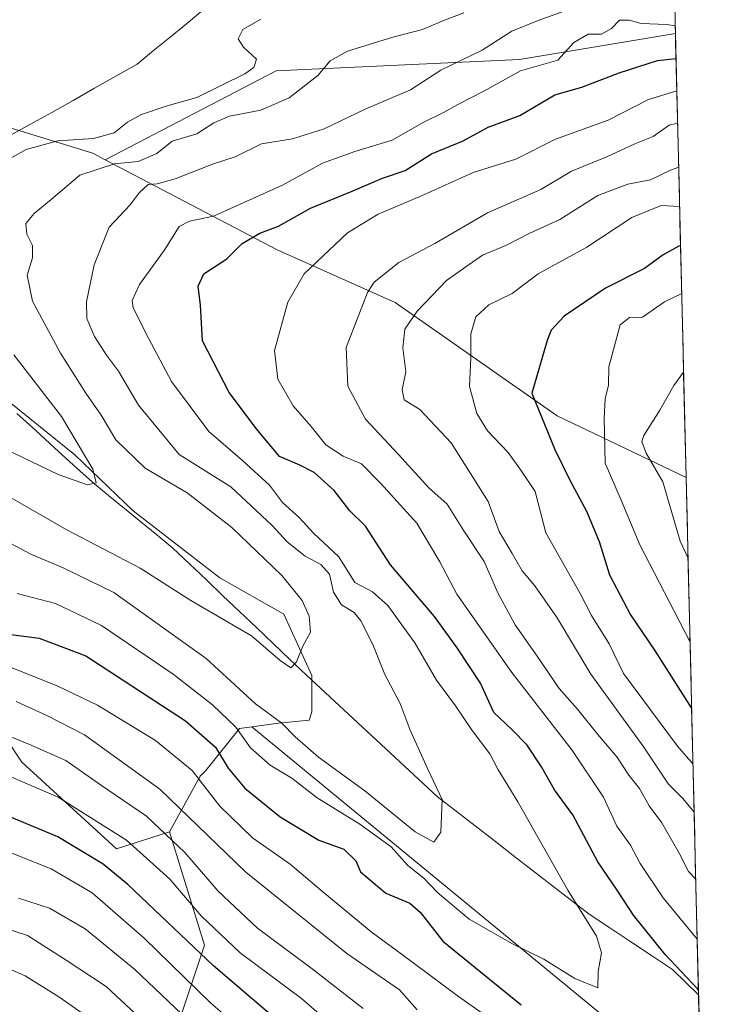
# Model space of a CAD drawing. Units: metres. Extents: x 662028 to 665495, y 4730332 to 4732726.
# Drawn here: x 665356 to 665495, y 4730670 to 4730862 of the extents above; entities that cross this region are included whole.
import ezdxf

# ---------------------------------------------------------------- set-up
doc = ezdxf.new("R2010")
doc.units = ezdxf.units.M
doc.header["$MEASUREMENT"] = 0
for name, color, linetype, lineweight in [('Arbolado forestal CxS', 92, 'Continuous', 0), ('Corriente natural lineal', 142, 'Continuous', 13), ('Curva de nivel maestra', 36, 'Continuous', 30), ('Curva de nivel normal', 36, 'Continuous', 0), ('Municipio CxS', 142, 'Continuous', 0)]:
    doc.layers.add(name, color=color, linetype=linetype, lineweight=lineweight)

# ---------------------------------------------------------------- blocks, each defined once
blk = doc.blocks.new('*U151')
at = {"layer": 'Arbolado forestal CxS', "color": 92, "linetype": 'Continuous', "lineweight": 0}
blk.add_polyline3d([(665478.5, 4731091.34, 831.77), (665484.06, 4730859.46, 723.84), (665453.56, 4730854.37, 721.34), (665406.04, 4730852.18, 708.92), (665372.61, 4730834.83, 711.83), (665372.61, 4730834.83, 711.83), (665370.2, 4730836.09, 710.63), (665351.01, 4730841.99, 702.76), (665329.28, 4730847.84, 698.55), (665291.42, 4730864.11, 703.11)], dxfattribs=at)
blk = doc.blocks.new('*U157')
at = {"layer": 'Arbolado forestal CxS', "color": 92, "linetype": 'Continuous', "lineweight": 0}
blk.add_polyline3d([(665209.7, 4730835.04, 719.73), (665223.33, 4730829.59, 719.83), (665237.5, 4730817.59, 726.45), (665249.49, 4730807.23, 729.41), (665259.3, 4730800.68, 731.85), (665262.03, 4730798.5, 733.11), (665273.48, 4730793.59, 733.01), (665289.28, 4730787.59, 730.28), (665300.73, 4730777.77, 727), (665313.81, 4730761.41, 730.24), (665327.98, 4730750.5, 731.1), (665343.25, 4730736.87, 733.68), (665356.33, 4730717.24, 744.46), (665374.86, 4730700.33, 748.11), (665385.22, 4730703.6, 739.97), (665392.03, 4730681.52, 748.65), (665378.95, 4730642.25, 782.93), (665372.41, 4730609.53, 806.22), (665369.29, 4730589.41, 814.16), (665396.89, 4730507.02, 853.13), (665419.08, 4730426.86, 900.08), (665419.03, 4730411.29, 909.45), (664962.45, 4730400.47, 939.79)], dxfattribs=at)
blk = doc.blocks.new('*U181')
at = {"layer": 'Curva de nivel normal', "color": 36, "linetype": 'Continuous', "lineweight": 0}
blk.add_polyline3d([(665344.39, 4730680.96, 770), (665356.99, 4730675.54, 770), (665363.57, 4730671.43, 770), (665370.06, 4730666.88, 770)], dxfattribs=at)
blk = doc.blocks.new('*U192')
at = {"layer": 'Curva de nivel normal', "color": 36, "linetype": 'Continuous', "lineweight": 0}
blk.add_polyline3d([(665442.73, 4730863.49, 710), (665438.96, 4730862.08, 710), (665434.61, 4730860.23, 710), (665428.81, 4730858.77, 710), (665419.96, 4730856, 710), (665416.6, 4730854.12, 710), (665414.17, 4730851.25, 710), (665408.56, 4730846.92, 710), (665403.02, 4730844.52, 710), (665396.93, 4730843.33, 710), (665393.86, 4730842.05, 710), (665390.57, 4730839.92, 710), (665385.75, 4730838.48, 710), (665382.75, 4730836.08, 710), (665379.08, 4730834.47, 710), (665374.45, 4730834.05, 710), (665367.65, 4730831.85, 710), (665362.06, 4730827.06, 710), (665358.75, 4730824.36, 710), (665357.1, 4730822.37, 710), (665357.32, 4730820.33, 710), (665358.46, 4730818.07, 710), (665358.42, 4730815.7, 710), (665357.38, 4730812.33, 710), (665358.44, 4730807.2, 710), (665363.89, 4730797.1, 710), (665368.84, 4730789.27, 710), (665371.87, 4730784.99, 710), (665374.7, 4730780.18, 710), (665380.45, 4730774.65, 710), (665388.64, 4730769.78, 710), (665397.38, 4730763.06, 710), (665407.15, 4730753.67, 710), (665411.1, 4730748.78, 710), (665412.46, 4730745.74, 710), (665412.72, 4730742.58, 710), (665411.24, 4730739.9, 710), (665410.01, 4730736.82, 710), (665408.91, 4730735.66, 710), (665406.81, 4730737.1, 710), (665401.24, 4730741.89, 710), (665389.36, 4730748.82, 710), (665379.46, 4730755.07, 710), (665365.04, 4730762.66, 710), (665353.84, 4730769.12, 710)], dxfattribs=at)
blk = doc.blocks.new('*U193')
at = {"layer": 'Curva de nivel normal', "color": 36, "linetype": 'Continuous', "lineweight": 0}
blk.add_polyline3d([(665349.11, 4730762.6, 715), (665358.08, 4730757.82, 715), (665364.42, 4730755.14, 715), (665374.31, 4730750.32, 715), (665392.38, 4730737.49, 715), (665402.02, 4730728.59, 715), (665407.14, 4730724.84, 715), (665409.74, 4730722.17, 715), (665414.3, 4730718.21, 715), (665423.36, 4730711.66, 715), (665433.2, 4730703.66, 715), (665436.88, 4730701.62, 715), (665438.22, 4730703.55, 715), (665438.48, 4730709.92, 715), (665435.67, 4730715.87, 715), (665432.21, 4730723.49, 715), (665430.28, 4730728.69, 715), (665427.3, 4730734.32, 715), (665424.9, 4730740.22, 715), (665422.61, 4730744.81, 715), (665421.27, 4730746.47, 715), (665418.82, 4730747.96, 715), (665417.24, 4730750.43, 715), (665416.44, 4730753.9, 715), (665414.78, 4730755.83, 715), (665411.69, 4730757.42, 715), (665408.22, 4730760.27, 715), (665405.25, 4730763.4, 715), (665397.2, 4730770.97, 715), (665387.06, 4730777.26, 715), (665379.15, 4730786.92, 715), (665375.25, 4730793.58, 715), (665372.88, 4730796.69, 715), (665370.56, 4730800.32, 715), (665369.08, 4730803.81, 715), (665369.01, 4730807.08, 715), (665370.5, 4730814.3, 715), (665373.43, 4730821.69, 715), (665377.49, 4730826.03, 715), (665379.27, 4730828.37, 715), (665381.01, 4730830.01, 715), (665382.79, 4730830.1, 715), (665386.34, 4730831.1, 715), (665393.81, 4730834.03, 715), (665398.02, 4730835.4, 715), (665403.19, 4730837.93, 715), (665409.26, 4730838.92, 715), (665415.45, 4730840.87, 715), (665423.46, 4730844.72, 715), (665432.31, 4730848.45, 715), (665438.2, 4730852.33, 715), (665446.26, 4730856.25, 715), (665452.08, 4730859.9, 715), (665457.24, 4730861.99, 715), (665463.74, 4730864.38, 715)], dxfattribs=at)
blk = doc.blocks.new('*U202')
at = {"layer": 'Curva de nivel normal', "color": 36, "linetype": 'Continuous', "lineweight": 0}
blk.add_polyline3d([(665350.76, 4730685.57, 765), (665357.45, 4730683.41, 765), (665365.04, 4730678.58, 765), (665372.82, 4730673.42, 765), (665380.42, 4730666.37, 765)], dxfattribs=at)
blk = doc.blocks.new('*U207')
at = {"layer": 'Curva de nivel normal', "color": 36, "linetype": 'Continuous', "lineweight": 0}
for points in [[(665355.24, 4730729.07, 735), (665361.35, 4730726.3, 735), (665368.58, 4730722.54, 735), (665383.32, 4730711.94, 735), (665400.13, 4730695.76, 735), (665419.88, 4730679.85, 735), (665430.17, 4730672.8, 735), (665433.56, 4730668.86, 735)], [(665488.03, 4730694.42, 735), (665486.58, 4730695.88, 735), (665484.8, 4730699.44, 735), (665481.39, 4730705.39, 735), (665478.93, 4730708.7, 735), (665477.04, 4730712.07, 735), (665474.93, 4730714.69, 735), (665472.59, 4730718.28, 735), (665468.91, 4730722.64, 735), (665464.94, 4730727.6, 735), (665461.33, 4730731.61, 735), (665457.06, 4730737.95, 735), (665452.73, 4730744.01, 735), (665449.35, 4730750.3, 735), (665446.67, 4730756.4, 735), (665442.7, 4730762.37, 735), (665439.44, 4730767.58, 735), (665435.87, 4730770.76, 735), (665429.97, 4730777.32, 735), (665423.47, 4730784.21, 735), (665420.07, 4730790.66, 735), (665419.7, 4730798.21, 735), (665423.88, 4730808.94, 735), (665425.21, 4730810.94, 735), (665430, 4730814.8, 735), (665437.04, 4730818.47, 735), (665447.31, 4730824.45, 735), (665457.74, 4730829.05, 735), (665463.74, 4730832.59, 735), (665470.63, 4730835.38, 735), (665476.09, 4730837.96, 735), (665479.73, 4730839.39, 735), (665482.84, 4730841.59, 735), (665484.48, 4730842, 735)]]:
    blk.add_polyline3d(points, dxfattribs=at)
blk = doc.blocks.new('*U208')
at = {"layer": 'Curva de nivel normal', "color": 36, "linetype": 'Continuous', "lineweight": 0}
for points in [[(665345.47, 4730739.22, 730), (665363.41, 4730732.07, 730), (665371.16, 4730728.33, 730), (665382.47, 4730721.45, 730), (665389.64, 4730715.61, 730), (665395.05, 4730708.64, 730), (665401.41, 4730702.46, 730), (665408.81, 4730697.32, 730), (665414.76, 4730692.24, 730), (665424.62, 4730684.1, 730), (665430.48, 4730679.84, 730), (665441.64, 4730671.49, 730), (665448.5, 4730666.7, 730)], [(665488.31, 4730682.69, 730), (665481.66, 4730690.72, 730), (665477.17, 4730697.47, 730), (665475.25, 4730701.01, 730), (665472.58, 4730704.72, 730), (665469.99, 4730710.42, 730), (665463.84, 4730719.66, 730), (665452.06, 4730734.71, 730), (665441.34, 4730750.03, 730), (665438.01, 4730756.36, 730), (665435.8, 4730760.05, 730), (665433.55, 4730763.9, 730), (665426.43, 4730771.7, 730), (665422.74, 4730775.46, 730), (665419.16, 4730776.95, 730), (665415.75, 4730779.18, 730), (665412.86, 4730782.75, 730), (665409.36, 4730786.77, 730), (665406.35, 4730792, 730), (665405.69, 4730797.58, 730), (665408.32, 4730807, 730), (665411.52, 4730812.57, 730), (665416.41, 4730817.19, 730), (665420.01, 4730820.57, 730), (665426, 4730824.18, 730), (665434.47, 4730827.78, 730), (665444.56, 4730832.32, 730), (665452.86, 4730834.93, 730), (665460.64, 4730838.84, 730), (665470.88, 4730842.57, 730), (665478.82, 4730846.57, 730), (665484.33, 4730848.31, 730)]]:
    blk.add_polyline3d(points, dxfattribs=at)
blk = doc.blocks.new('*U219')
at = {"layer": 'Curva de nivel normal', "color": 36, "linetype": 'Continuous', "lineweight": 0}
for points in [[(665403.04, 4730862.3, 705), (665399.5, 4730860.28, 705), (665398.6, 4730858.44, 705), (665399.63, 4730856.81, 705), (665402.2, 4730854.47, 705), (665401.65, 4730852.81, 705), (665399.92, 4730851.62, 705), (665390.54, 4730846.96, 705), (665384.75, 4730845.38, 705), (665379.75, 4730843.64, 705), (665376.99, 4730842.15, 705), (665374.4, 4730840.1, 705), (665370.33, 4730839, 705), (665363.41, 4730838.5, 705), (665357.21, 4730836.8, 705), (665352.09, 4730833.94, 705)], [(665354.81, 4730796.76, 705), (665364.12, 4730784.73, 705), (665370.24, 4730774.42, 705), (665370.9, 4730771.75, 705), (665369.18, 4730771.35, 705), (665363.43, 4730773.38, 705), (665338.87, 4730785.15, 705)]]:
    blk.add_polyline3d(points, dxfattribs=at)
blk = doc.blocks.new('*U232')
at = {"layer": 'Curva de nivel normal', "color": 36, "linetype": 'Continuous', "lineweight": 0}
for points in [[(665350.74, 4730700.88, 755), (665362.1, 4730696.38, 755), (665370.11, 4730691.73, 755), (665380.23, 4730682.86, 755), (665393.29, 4730670.16, 755), (665410.15, 4730655.74, 755)], [(665486.91, 4730740.77, 755), (665486.65, 4730741.19, 755), (665477.13, 4730759.66, 755), (665473.48, 4730768.36, 755), (665470.31, 4730775.6, 755), (665470.12, 4730784.39, 755), (665470.3, 4730788.16, 755), (665470.96, 4730790.81, 755), (665471.01, 4730794.39, 755), (665473.28, 4730802.6, 755), (665475.07, 4730804.06, 755), (665477.61, 4730804.12, 755), (665481.91, 4730807.1, 755), (665485.28, 4730808.69, 755)]]:
    blk.add_polyline3d(points, dxfattribs=at)
blk = doc.blocks.new('*U249')
at = {"layer": 'Curva de nivel normal', "color": 36, "linetype": 'Continuous', "lineweight": 0}
blk.add_polyline3d([(665484.03, 4730860.98, 720), (665482.4, 4730861.23, 720), (665477.38, 4730861.41, 720), (665475, 4730862.09, 720), (665473.14, 4730862.05, 720), (665471.54, 4730860.48, 720), (665469.62, 4730859.36, 720), (665467.02, 4730859.37, 720), (665464.18, 4730857.73, 720), (665461.07, 4730854.24, 720), (665453.77, 4730852.19, 720), (665446.59, 4730848.21, 720), (665441.54, 4730845.62, 720), (665438.74, 4730844.05, 720), (665434.74, 4730842.11, 720), (665428.74, 4730838.65, 720), (665421.4, 4730836.47, 720), (665415.12, 4730834.16, 720), (665407.26, 4730829.89, 720), (665393.79, 4730823.83, 720), (665389.08, 4730822.87, 720), (665387.08, 4730821.8, 720), (665384.3, 4730817.28, 720), (665379.33, 4730810.5, 720), (665377.92, 4730807.37, 720), (665378.09, 4730805.92, 720), (665381.08, 4730799.99, 720), (665385.61, 4730791.56, 720), (665392.87, 4730781.75, 720), (665399.49, 4730776.13, 720), (665404.74, 4730771.28, 720), (665407.25, 4730767.94, 720), (665410.57, 4730764.9, 720), (665413.32, 4730761.96, 720), (665418.3, 4730757.34, 720), (665421.44, 4730752.32, 720), (665424.86, 4730750.45, 720), (665427.85, 4730747.84, 720), (665433.11, 4730740.53, 720), (665437.38, 4730733.23, 720), (665441.08, 4730728.26, 720), (665444.36, 4730723.42, 720), (665447.76, 4730718.83, 720), (665449.36, 4730715.89, 720), (665453.25, 4730709.5, 720), (665463.02, 4730692.27, 720), (665468.61, 4730683.24, 720), (665469.62, 4730680.04, 720), (665468.95, 4730676.36, 720), (665468.88, 4730673.2, 720), (665464.43, 4730674.98, 720), (665458.36, 4730678.78, 720), (665452.25, 4730681.77, 720), (665443.78, 4730686.6, 720), (665437.59, 4730691.76, 720), (665434.89, 4730694.58, 720), (665431.74, 4730697.08, 720), (665428.48, 4730700.72, 720), (665422.4, 4730705.15, 720), (665414.08, 4730710.29, 720), (665409.08, 4730714.08, 720), (665404.86, 4730716.64, 720), (665401.05, 4730720.06, 720), (665398.18, 4730724.04, 720), (665393.58, 4730728.44, 720), (665385.91, 4730734.42, 720), (665371.94, 4730743.9, 720), (665362.93, 4730748.2, 720), (665355.41, 4730750.16, 720)], dxfattribs=at)
blk = doc.blocks.new('*U256')
at = {"layer": 'Curva de nivel normal', "color": 36, "linetype": 'Continuous', "lineweight": 0}
for points in [[(665423.07, 4730669.16, 740), (665413.08, 4730676.87, 740), (665402.39, 4730684.81, 740), (665394.74, 4730692.03, 740), (665388.22, 4730699.62, 740), (665380.69, 4730706.72, 740), (665371.94, 4730712.66, 740), (665364.96, 4730717.58, 740), (665358.2, 4730720.53, 740), (665349.04, 4730724.27, 740)], [(665484.69, 4730833.35, 740), (665483.1, 4730832.78, 740), (665479.17, 4730830.88, 740), (665474.78, 4730830.08, 740), (665468.86, 4730827.83, 740), (665461.48, 4730823.17, 740), (665455.6, 4730820.5, 740), (665450.94, 4730818.12, 740), (665446.38, 4730816.18, 740), (665443.07, 4730813.95, 740), (665439.33, 4730811.26, 740), (665433.56, 4730805.3, 740), (665431.21, 4730801.77, 740), (665430.77, 4730798.1, 740), (665431.38, 4730793.45, 740), (665430.65, 4730789.94, 740), (665431.04, 4730787.99, 740), (665434.14, 4730786.1, 740), (665440.25, 4730779.56, 740), (665447.44, 4730768.13, 740), (665449.61, 4730762.25, 740), (665452.18, 4730757.98, 740), (665454.11, 4730754.6, 740), (665456.61, 4730751.66, 740), (665460.96, 4730745.4, 740), (665467.5, 4730734.38, 740), (665477.85, 4730720.18, 740), (665482.69, 4730712.91, 740), (665485.51, 4730710.14, 740), (665487.71, 4730707.49, 740)]]:
    blk.add_polyline3d(points, dxfattribs=at)
blk = doc.blocks.new('*U259')
at = {"layer": 'Curva de nivel normal', "color": 36, "linetype": 'Continuous', "lineweight": 0}
for points in [[(665352.7, 4730714.99, 745), (665363.47, 4730710.43, 745), (665376.77, 4730701.98, 745), (665385.25, 4730694.38, 745), (665391.4, 4730687.25, 745), (665399.04, 4730680.02, 745), (665410.98, 4730671.09, 745), (665430.23, 4730654.44, 745)], [(665487.49, 4730716.82, 745), (665484.48, 4730720.35, 745), (665473.91, 4730734.53, 745), (665471.09, 4730740.36, 745), (665467.65, 4730745.84, 745), (665465.43, 4730750.15, 745), (665458.72, 4730762.01, 745), (665456.62, 4730770.1, 745), (665453.88, 4730774.21, 745), (665451.37, 4730777.66, 745), (665447.32, 4730781.91, 745), (665445.25, 4730785.28, 745), (665443.8, 4730790.55, 745), (665444.06, 4730796.18, 745), (665444.06, 4730800.83, 745), (665445.08, 4730804.18, 745), (665447.62, 4730806.52, 745), (665452.18, 4730808.73, 745), (665457.22, 4730812.55, 745), (665466.74, 4730817.77, 745), (665475.52, 4730823.57, 745), (665481.26, 4730825.92, 745), (665484.87, 4730825.73, 745)]]:
    blk.add_polyline3d(points, dxfattribs=at)
blk = doc.blocks.new('*U268')
at = {"layer": 'Curva de nivel normal', "color": 36, "linetype": 'Continuous', "lineweight": 0}
for points in [[(665355.71, 4730690.67, 760), (665361.76, 4730688.72, 760), (665368.72, 4730684.68, 760), (665378.44, 4730676.73, 760), (665390.24, 4730665.54, 760)], [(665486.52, 4730757.08, 760), (665485, 4730760.36, 760), (665481.61, 4730771.98, 760), (665478.36, 4730777.58, 760), (665477.52, 4730779.84, 760), (665477.87, 4730781, 760), (665480.98, 4730785.95, 760), (665483.72, 4730790.76, 760), (665485.65, 4730793.35, 760)]]:
    blk.add_polyline3d(points, dxfattribs=at)
blk = doc.blocks.new('*U277')
at = {"layer": 'Curva de nivel maestra', "color": 36, "linetype": 'Continuous', "lineweight": 30}
for points in [[(665408.58, 4730664.88, 750), (665393.82, 4730677.45, 750), (665377.05, 4730693.34, 750), (665372.22, 4730697.29, 750), (665363.35, 4730702.64, 750), (665350.33, 4730708.08, 750)], [(665485.06, 4730818.04, 750), (665484.71, 4730817.98, 750), (665481.63, 4730816.26, 750), (665478.04, 4730813.63, 750), (665470.37, 4730809.78, 750), (665462.31, 4730804.27, 750), (665459.77, 4730801.55, 750), (665459.02, 4730799.55, 750), (665455.99, 4730789.28, 750), (665460.5, 4730778.24, 750), (665463.39, 4730772.29, 750), (665466.65, 4730766.21, 750), (665469.14, 4730760.32, 750), (665471.19, 4730753.79, 750), (665475.25, 4730745.97, 750), (665479.98, 4730739.07, 750), (665487.23, 4730727.62, 750)]]:
    blk.add_polyline3d(points, dxfattribs=at)
blk = doc.blocks.new('*U282')
at = {"layer": 'Curva de nivel maestra', "color": 36, "linetype": 'Continuous', "lineweight": 30}
for points in [[(665353.24, 4730742.3, 725), (665359.73, 4730741.43, 725), (665368.85, 4730737.99, 725), (665388.33, 4730725.29, 725), (665394.22, 4730720.19, 725), (665396.68, 4730716.03, 725), (665399.92, 4730712.15, 725), (665406.82, 4730706.56, 725), (665414.4, 4730701.99, 725), (665419.26, 4730700.22, 725), (665421.58, 4730697.95, 725), (665422.53, 4730695.83, 725), (665427.44, 4730691.67, 725), (665432.15, 4730689.71, 725), (665434.2, 4730687.98, 725), (665438.63, 4730682.27, 725), (665453.93, 4730669.86, 725)], [(665488.55, 4730672.7, 725), (665488.41, 4730672.89, 725), (665482.07, 4730679.67, 725), (665475.88, 4730687.38, 725), (665472.67, 4730692.27, 725), (665468.9, 4730697.77, 725), (665464, 4730706.92, 725), (665460.42, 4730711.8, 725), (665457.91, 4730716.31, 725), (665455.11, 4730720.58, 725), (665452.1, 4730723.64, 725), (665448.57, 4730726.92, 725), (665445.95, 4730732.67, 725), (665441.44, 4730739.57, 725), (665437.01, 4730745.68, 725), (665428.41, 4730755.76, 725), (665423.47, 4730763.27, 725), (665420.45, 4730766.27, 725), (665417.36, 4730770.24, 725), (665413.45, 4730773.79, 725), (665410.65, 4730775.2, 725), (665406.67, 4730776.89, 725), (665402.18, 4730782.3, 725), (665396.84, 4730789.39, 725), (665391.62, 4730799.46, 725), (665391.23, 4730806.41, 725), (665390.79, 4730810.12, 725), (665391.88, 4730812.55, 725), (665396.38, 4730815.5, 725), (665399.4, 4730818.5, 725), (665402.88, 4730820.47, 725), (665406.52, 4730821.87, 725), (665412.75, 4730825.37, 725), (665420.9, 4730828.72, 725), (665426.81, 4730831.21, 725), (665431.23, 4730832.71, 725), (665436.39, 4730835.96, 725), (665442.57, 4730838.5, 725), (665447.46, 4730841.18, 725), (665453.64, 4730843.47, 725), (665460.46, 4730847.47, 725), (665465.74, 4730848.98, 725), (665473.07, 4730851.8, 725), (665480.56, 4730854.2, 725), (665484.18, 4730854.62, 725)]]:
    blk.add_polyline3d(points, dxfattribs=at)

msp = doc.modelspace()

# ---------------------------------------------------------------- linework, layer by layer
at = {"layer": 'Arbolado forestal CxS', "color": 92, "linetype": 'Continuous', "lineweight": 0}
for points in [[(665478.5, 4731091.34, 831.77), (665484.06, 4730859.46, 723.84)], [(665489.04, 4730652.01, 725.73), (665401.3, 4730724.13, 718.23), (665406.48, 4730724.87, 715.6), (665412.47, 4730725.42, 712.98), (665413.02, 4730727.05, 712.33), (665413.02, 4730734.14, 710.86), (665407.57, 4730746.14, 709.63), (665395.03, 4730753.23, 708.01), (665378.13, 4730766.32, 706.38), (665366.69, 4730777.23, 704.83), (665352.51, 4730788.68, 703.1), (665339.98, 4730784.86, 705.91), (665323.62, 4730786.5, 710.55), (665311.09, 4730799.59, 709.45), (665304, 4730817.04, 703.94), (665298, 4730828.49, 700.18), (665289.28, 4730834.49, 699.33), (665280.56, 4730833.95, 700.91), (665268.03, 4730835.04, 702.66), (665253.85, 4730836.67, 703.88), (665240.77, 4730847.04, 698.83), (665237.5, 4730857.4, 693.29), (665221.69, 4730868.85, 691.71)], [(665221.69, 4730868.85, 691.71), (665237.5, 4730857.4, 693.29), (665240.77, 4730847.04, 698.83), (665253.85, 4730836.67, 703.88), (665268.03, 4730835.04, 702.66), (665280.56, 4730833.95, 700.91), (665289.28, 4730834.49, 699.33), (665298, 4730828.49, 700.18), (665304, 4730817.04, 703.94), (665311.09, 4730799.59, 709.45), (665323.62, 4730786.5, 710.55), (665339.98, 4730784.86, 705.91), (665352.51, 4730788.68, 703.1), (665366.69, 4730777.23, 704.83), (665378.13, 4730766.32, 706.38), (665395.03, 4730753.23, 708.01), (665407.57, 4730746.14, 709.63), (665413.02, 4730734.14, 710.86), (665413.02, 4730727.05, 712.33), (665412.47, 4730725.42, 712.98), (665406.48, 4730724.87, 715.6), (665401.3, 4730724.13, 718.23)], [(665221.69, 4730868.85, 691.71), (665237.5, 4730857.4, 693.29), (665240.77, 4730847.04, 698.83), (665253.85, 4730836.67, 703.88), (665268.03, 4730835.04, 702.66), (665280.56, 4730833.95, 700.91), (665289.28, 4730834.49, 699.33), (665298, 4730828.49, 700.18), (665304, 4730817.04, 703.94), (665311.09, 4730799.59, 709.45), (665323.62, 4730786.5, 710.55), (665339.98, 4730784.86, 705.91), (665352.51, 4730788.68, 703.1), (665366.69, 4730777.23, 704.83), (665378.13, 4730766.32, 706.38), (665395.03, 4730753.23, 708.01), (665407.57, 4730746.14, 709.63), (665413.02, 4730734.14, 710.86), (665413.02, 4730727.05, 712.33), (665412.47, 4730725.42, 712.98), (665406.48, 4730724.87, 715.6), (665401.3, 4730724.13, 718.23)], [(665173.18, 4730865.04, 714.35), (665185.72, 4730856.31, 713.57), (665196.07, 4730845.95, 716.75), (665209.7, 4730835.04, 719.73), (665223.33, 4730829.59, 719.83), (665237.5, 4730817.59, 726.45), (665249.49, 4730807.23, 729.41), (665259.3, 4730800.68, 731.85), (665262.03, 4730798.5, 733.11), (665273.48, 4730793.59, 733.01), (665289.28, 4730787.59, 730.28), (665300.73, 4730777.77, 727), (665313.81, 4730761.41, 730.24), (665327.98, 4730750.5, 731.1), (665343.25, 4730736.87, 733.68), (665356.33, 4730717.24, 744.46), (665374.86, 4730700.33, 748.11), (665385.22, 4730703.6, 739.97)], [(665173.18, 4730865.04, 714.35), (665185.72, 4730856.31, 713.57), (665196.07, 4730845.95, 716.75), (665209.7, 4730835.04, 719.73), (665223.33, 4730829.59, 719.83), (665237.5, 4730817.59, 726.45), (665249.49, 4730807.23, 729.41), (665259.3, 4730800.68, 731.85), (665262.03, 4730798.5, 733.11), (665273.48, 4730793.59, 733.01), (665289.28, 4730787.59, 730.28), (665300.73, 4730777.77, 727), (665313.81, 4730761.41, 730.24), (665327.98, 4730750.5, 731.1), (665343.25, 4730736.87, 733.68), (665356.33, 4730717.24, 744.46), (665374.86, 4730700.33, 748.11), (665385.22, 4730703.6, 739.97)], [(665291.42, 4730864.11, 703.11), (665329.28, 4730847.84, 698.55), (665351.01, 4730841.99, 702.76), (665370.2, 4730836.09, 710.63), (665372.61, 4730834.83, 711.83), (665406.21, 4730817.24, 728.75), (665429.32, 4730806.98, 739.8), (665460.96, 4730784.85, 751.95), (665486.14, 4730772.77, 763.36), (665489.04, 4730652.01, 725.73)], [(665291.42, 4730864.11, 703.11), (665329.28, 4730847.84, 698.55), (665351.01, 4730841.99, 702.76), (665370.2, 4730836.09, 710.63), (665372.61, 4730834.83, 711.83)], [(665291.42, 4730864.11, 703.11), (665329.28, 4730847.84, 698.55), (665351.01, 4730841.99, 702.76), (665370.2, 4730836.09, 710.63), (665372.61, 4730834.83, 711.83)], [(665484.06, 4730859.46, 723.84), (665453.56, 4730854.37, 721.34), (665406.04, 4730852.18, 708.92), (665372.61, 4730834.83, 711.83)], [(665484.06, 4730859.46, 723.84), (665453.56, 4730854.37, 721.34), (665406.04, 4730852.18, 708.92), (665372.61, 4730834.83, 711.83)], [(665484.06, 4730859.46, 723.84), (665486.14, 4730772.77, 763.36)], [(665372.61, 4730834.83, 711.83), (665406.21, 4730817.24, 728.75), (665429.32, 4730806.98, 739.8), (665460.96, 4730784.85, 751.95), (665486.14, 4730772.77, 763.36)], [(665372.61, 4730834.83, 711.83), (665406.21, 4730817.24, 728.75), (665429.32, 4730806.98, 739.8), (665460.96, 4730784.85, 751.95), (665486.14, 4730772.77, 763.36)], [(665352.51, 4730788.68, 703.1), (665366.69, 4730777.23, 704.83), (665378.13, 4730766.32, 706.38), (665395.03, 4730753.23, 708.01), (665407.57, 4730746.14, 709.63), (665413.02, 4730734.14, 710.86), (665413.02, 4730727.05, 712.33), (665412.47, 4730725.42, 712.98), (665406.48, 4730724.87, 715.6), (665401.3, 4730724.13, 718.23), (665398.85, 4730723.78, 719.6), (665392.3, 4730715.6, 728.33), (665391.21, 4730714.51, 729.61), (665385.22, 4730703.6, 739.97), (665374.86, 4730700.33, 748.11), (665374.86, 4730700.33, 748.11), (665356.33, 4730717.24, 744.46), (665343.25, 4730736.87, 733.68)], [(665486.14, 4730772.77, 763.36), (665489.04, 4730652.01, 725.73)], [(665401.3, 4730724.13, 718.23), (665398.85, 4730723.78, 719.6), (665392.3, 4730715.6, 728.33), (665391.21, 4730714.51, 729.61), (665385.22, 4730703.6, 739.97)], [(665401.3, 4730724.13, 718.23), (665398.85, 4730723.78, 719.6), (665392.3, 4730715.6, 728.33), (665391.21, 4730714.51, 729.61), (665385.22, 4730703.6, 739.97)], [(665401.3, 4730724.13, 718.23), (665489.04, 4730652.01, 725.73)], [(665401.3, 4730724.13, 718.23), (665489.04, 4730652.01, 725.73)], [(665385.22, 4730703.6, 739.97), (665392.03, 4730681.52, 748.65), (665378.95, 4730642.25, 782.93), (665372.41, 4730609.53, 806.22), (665369.29, 4730589.41, 814.16), (665396.89, 4730507.02, 853.13), (665419.08, 4730426.86, 900.08), (665419.03, 4730411.29, 909.45)], [(665385.22, 4730703.6, 739.97), (665392.03, 4730681.52, 748.65), (665378.95, 4730642.25, 782.93), (665372.41, 4730609.53, 806.22), (665369.29, 4730589.41, 814.16), (665396.89, 4730507.02, 853.13), (665419.08, 4730426.86, 900.08), (665419.03, 4730411.29, 909.45)]]:
    msp.add_polyline3d(points, dxfattribs=at)
for points in [[(665486.14, 4730772.77, 763.36), (665460.96, 4730784.85, 751.95), (665429.32, 4730806.98, 739.8), (665406.21, 4730817.24, 728.75), (665372.61, 4730834.83, 711.83), (665406.04, 4730852.18, 708.92), (665453.56, 4730854.37, 721.34), (665484.06, 4730859.46, 723.84), (665486.14, 4730772.77, 763.36)], [(665419.03, 4730411.29, 909.45), (665419.08, 4730426.86, 900.08), (665396.89, 4730507.02, 853.13), (665369.29, 4730589.41, 814.16), (665372.41, 4730609.53, 806.22), (665378.95, 4730642.25, 782.93), (665392.03, 4730681.52, 748.65), (665385.22, 4730703.6, 739.97), (665391.21, 4730714.51, 729.61), (665392.3, 4730715.6, 728.33), (665398.85, 4730723.78, 719.6), (665401.3, 4730724.13, 718.23), (665489.04, 4730652.01, 725.73), (665494.78, 4730413.08, 887.93), (665419.03, 4730411.29, 909.45)]]:
    msp.add_polyline3d(points, close=True, dxfattribs=at)
at = {"layer": 'Corriente natural lineal', "color": 142, "linetype": 'Continuous', "lineweight": 13}
for points in [[(665391.71, 4730864.01, 703.55), (665388.51, 4730861.39, 703.37), (665385.3, 4730858.77, 703.07), (665382.1, 4730856.14, 702.42), (665378.89, 4730853.52, 701.63), (665374.72, 4730851.15, 701.51), (665370.54, 4730848.78, 701.58), (665366.37, 4730846.41, 701.28), (665362.19, 4730844.04, 701.46), (665357.93, 4730841.71, 702.18), (665353.67, 4730839.38, 702.64), (665349.41, 4730837.05, 702.5), (665345.15, 4730834.72, 701.35), (665341.37, 4730832.83, 700.34), (665337.59, 4730830.93, 699.7), (665333.81, 4730829.04, 699.11), (665330.02, 4730826.72, 698.81), (665326.23, 4730824.41, 698.7), (665322.44, 4730822.09, 698.55), (665318.65, 4730819.77, 698.53)], [(665488.57, 4730671.79, 724.82), (665486.01, 4730674.28, 724.56), (665483.45, 4730676.76, 724.75), (665479.38, 4730679.46, 723.8), (665475.31, 4730682.17, 722.75), (665471.24, 4730684.87, 721.67), (665467.17, 4730687.57, 720.48), (665463.46, 4730690.44, 720.04), (665459.75, 4730693.31, 719.05), (665456.04, 4730696.17, 718.17), (665452.33, 4730699.04, 717.54), (665448.62, 4730701.91, 717.18), (665444.91, 4730704.78, 716.45), (665441.2, 4730707.64, 715.52), (665437.49, 4730710.51, 714.92), (665433.84, 4730713.9, 714.4), (665430.19, 4730717.28, 713.89), (665426.54, 4730720.67, 713.23), (665422.89, 4730724.06, 712.5), (665419.24, 4730727.45, 711.63), (665415.59, 4730730.83, 710.94), (665411.94, 4730734.22, 710.51), (665408.68, 4730737.32, 710.04), (665405.43, 4730740.42, 709.49), (665402.17, 4730743.52, 708.9), (665398.91, 4730746.63, 708.67), (665395.65, 4730749.73, 707.84), (665392.4, 4730752.83, 707.45), (665389.14, 4730755.93, 707.1), (665385.88, 4730759.03, 706.86), (665382.73, 4730761.6, 706.43), (665379.59, 4730764.17, 706.11), (665376.44, 4730766.73, 705.85), (665373.3, 4730769.3, 705.51), (665370.15, 4730771.87, 705.13), (665366.46, 4730775.23, 704.46), (665362.76, 4730778.59, 704.07), (665359.07, 4730781.95, 703.73), (665355.37, 4730785.31, 703.28)]]:
    msp.add_polyline3d(points, dxfattribs=at)
at = {"layer": 'Municipio CxS', "color": 142, "linetype": 'Continuous', "lineweight": 0}
msp.add_polyline3d([(665483.98, 4730862.75, 719.24), (665484.1, 4730857.76, 722.52), (665484.22, 4730852.76, 727.02), (665484.34, 4730847.76, 730.8), (665484.46, 4730842.77, 734.34), (665484.58, 4730837.77, 736.93), (665484.7, 4730832.78, 740.38), (665484.82, 4730827.78, 743.66), (665484.94, 4730822.78, 746.93), (665485.06, 4730817.79, 750.14), (665485.18, 4730812.79, 753.4), (665485.3, 4730807.79, 755.37), (665485.42, 4730802.8, 757.36), (665485.54, 4730797.8, 758.87), (665485.66, 4730792.8, 760.21), (665485.78, 4730787.81, 761.79), (665485.9, 4730782.81, 763.33), (665486.02, 4730777.82, 763.81), (665486.14, 4730772.82, 762.48), (665486.26, 4730767.82, 761.72), (665486.38, 4730762.83, 761.27), (665486.5, 4730757.83, 760.34), (665486.62, 4730752.83, 758.89), (665486.74, 4730747.84, 756.75), (665486.86, 4730742.84, 755.37), (665486.98, 4730737.84, 753.82), (665487.1, 4730732.85, 752.11), (665487.22, 4730727.85, 749.72), (665487.34, 4730722.86, 747.77), (665487.46, 4730717.86, 745.41), (665487.58, 4730712.86, 743.01), (665487.7, 4730707.87, 740.24), (665487.82, 4730702.87, 737.5), (665487.94, 4730697.87, 736.11), (665488.06, 4730692.88, 734.15), (665488.18, 4730687.88, 732.18), (665488.3, 4730682.88, 730), (665488.42, 4730677.89, 727.5), (665488.54, 4730672.89, 725.12), (665488.66, 4730667.89, 723.85)], dxfattribs=at)

# ---------------------------------------------------------------- block references
at = {"layer": 'Arbolado forestal CxS', "color": 92, "linetype": 'Continuous', "lineweight": 0}
for name in ['*U151', '*U157']:
    msp.add_blockref(name, (0, 0), dxfattribs=at)
at = {"layer": 'Curva de nivel maestra', "color": 36, "linetype": 'Continuous', "lineweight": 30}
for name in ['*U282', '*U277']:
    msp.add_blockref(name, (0, 0), dxfattribs=at)
at = {"layer": 'Curva de nivel normal', "color": 36, "linetype": 'Continuous', "lineweight": 0}
for name in ['*U208', '*U207', '*U256', '*U219', '*U192', '*U193', '*U249', '*U259', '*U232', '*U268', '*U202', '*U181']:
    msp.add_blockref(name, (0, 0), dxfattribs=at)

doc.saveas('drawing.dxf')
